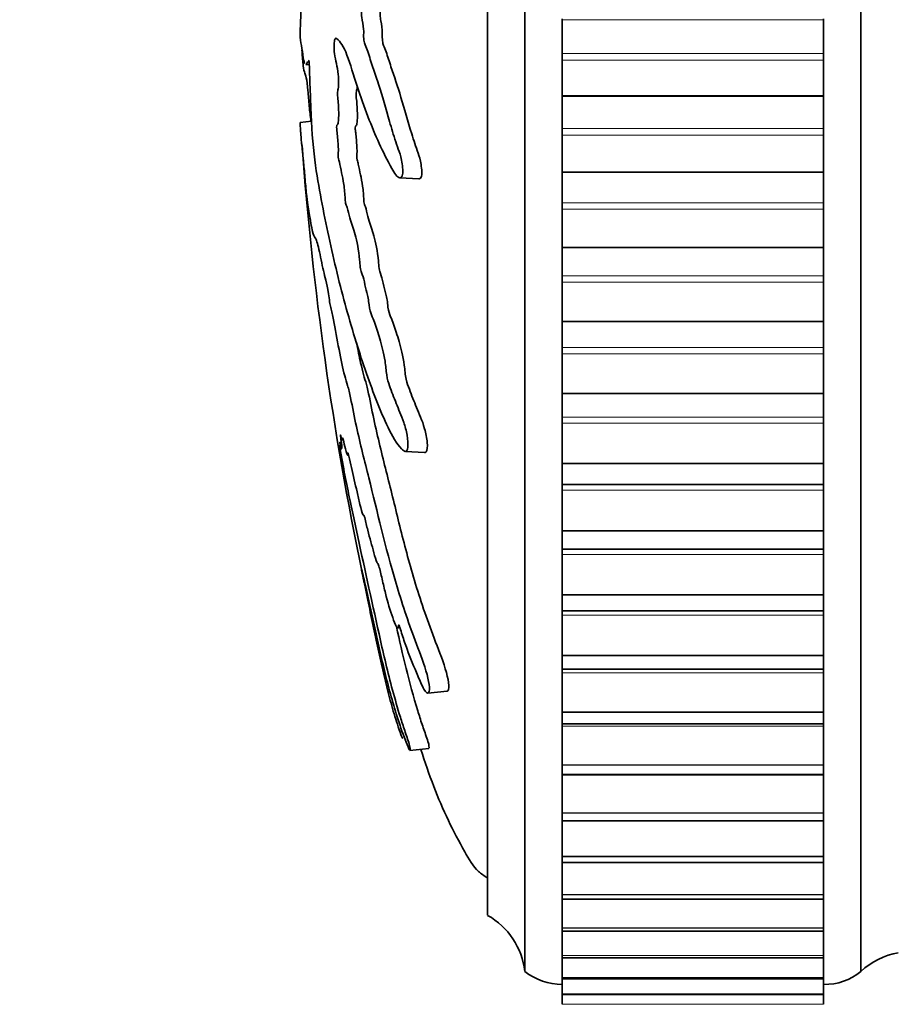
# Model space of a CAD drawing. Units: millimetres. Extents: x 0 to 812, y 0 to 1164.
# Drawn here: x 66 to 89, y 766 to 793 of the extents above; entities that cross this region are included whole.
import ezdxf
from ezdxf import colors
from ezdxf.entities.mleader import LeaderData, LeaderLine
from ezdxf.math import Vec2, Vec3

# ---------------------------------------------------------------- set-up
doc = ezdxf.new("R2010")
doc.units = ezdxf.units.MM
doc.layers.add('DV4_Défaut', color=7, linetype='Continuous')
doc.layers.add('Défaut', color=7, linetype='Continuous')

# ---------------------------------------------------------------- blocks, each defined once
blk = doc.blocks.new('_DOT')
at = {"color": 0}
blk.add_line((0, 0), (-1, 0), dxfattribs=at)
at = {"color": 0, "const_width": 0.333}
blk.add_lwpolyline([(-0.1665, 0, 1), (0.1665, 0, 1)], format="xyb", close=True, dxfattribs=at)
blk = doc.blocks.new('SE3')
at = {"layer": 'DV4_Défaut', "color": 7, "linetype": 'Continuous', "lineweight": 35}
for p, q in [((79.227, 767.153), (79.227, 818.153)), ((88.227, 767.153), (88.227, 818.153)), ((78.227, 768.653), (78.227, 816.653)), ((80.227, 792.653), (80.227, 792.632)), ((80.227, 792.632), (80.227, 791.726)), ((87.227, 792.653), (87.227, 792.632)), ((87.227, 791.726), (87.227, 792.632)), ((73.207, 792.176), (73.208, 792.167)), ((80.227, 791.726), (80.227, 791.548)), ((87.227, 791.548), (87.227, 791.726)), ((73.356, 791.43), (73.454, 791.425)), ((80.227, 791.548), (80.227, 790.599)), ((87.227, 790.599), (87.227, 791.548)), ((80.227, 790.599), (80.227, 790.579)), ((87.227, 790.599), (87.227, 790.579)), ((80.227, 790.579), (80.227, 789.72)), ((87.227, 789.72), (87.227, 790.579)), ((73.207, 789.883), (73.513, 789.915)), ((80.227, 789.72), (80.227, 789.543)), ((80.227, 789.543), (80.227, 788.558)), ((87.227, 789.543), (87.227, 789.72)), ((87.227, 788.558), (87.227, 789.543)), ((80.227, 788.558), (80.227, 788.537)), ((80.227, 788.537), (80.227, 787.732)), ((87.227, 788.558), (87.227, 788.537)), ((87.227, 787.732), (87.227, 788.537)), ((75.876, 788.395), (76.384, 788.368)), ((80.227, 787.732), (80.227, 787.557)), ((87.227, 787.557), (87.227, 787.732)), ((80.227, 787.557), (80.227, 786.541)), ((87.227, 786.541), (87.227, 787.557)), ((80.227, 786.541), (80.227, 786.521)), ((80.227, 786.521), (80.227, 785.773)), ((87.227, 786.541), (87.227, 786.521)), ((87.227, 785.773), (87.227, 786.521)), ((80.227, 785.773), (80.227, 785.601)), ((80.227, 785.601), (80.227, 784.561)), ((87.227, 785.601), (87.227, 785.773)), ((87.227, 784.561), (87.227, 785.601)), ((80.227, 784.561), (80.227, 784.542)), ((80.227, 784.542), (80.227, 783.856)), ((87.227, 784.561), (87.227, 784.542)), ((87.227, 783.856), (87.227, 784.542)), ((80.227, 783.856), (80.227, 783.688)), ((87.227, 783.688), (87.227, 783.856)), ((80.227, 783.688), (80.227, 782.63)), ((87.227, 782.63), (87.227, 783.688)), ((80.227, 782.63), (80.227, 782.611)), ((80.227, 782.611), (80.227, 781.991)), ((87.227, 782.63), (87.227, 782.611)), ((87.227, 781.991), (87.227, 782.611)), ((80.227, 781.991), (80.227, 781.829)), ((87.227, 781.829), (87.227, 781.991)), ((80.227, 781.829), (80.227, 780.759)), ((87.227, 780.759), (87.227, 781.829)), ((76.027, 781.073), (76.542, 781.045)), ((80.227, 780.759), (80.227, 780.741)), ((80.227, 780.741), (80.227, 780.19)), ((87.227, 780.759), (87.227, 780.741)), ((87.227, 780.19), (87.227, 780.741)), ((80.227, 780.19), (80.227, 780.035)), ((80.227, 780.19), (87.227, 780.19)), ((87.227, 780.035), (87.227, 780.19)), ((80.227, 780.035), (80.227, 778.96)), ((87.227, 778.96), (87.227, 780.035)), ((80.227, 778.96), (80.227, 778.942)), ((80.227, 778.942), (80.227, 778.46)), ((87.227, 778.96), (87.227, 778.942)), ((87.227, 778.46), (87.227, 778.942)), ((80.227, 778.46), (80.227, 778.317)), ((80.227, 778.46), (87.227, 778.46)), ((87.227, 778.317), (87.227, 778.46)), ((80.227, 778.317), (80.227, 777.243)), ((87.227, 777.243), (87.227, 778.317)), ((80.227, 777.243), (80.227, 777.226)), ((80.227, 777.226), (80.227, 776.808)), ((87.227, 777.243), (87.227, 777.226)), ((87.227, 776.808), (87.227, 777.226)), ((80.227, 776.808), (80.227, 776.685)), ((80.227, 776.808), (87.227, 776.808)), ((80.227, 776.685), (80.227, 775.619)), ((87.227, 776.685), (87.227, 776.808)), ((87.227, 775.619), (87.227, 776.685)), ((80.227, 775.619), (80.227, 775.603)), ((80.227, 775.603), (80.227, 775.246)), ((87.227, 775.619), (87.227, 775.603)), ((87.227, 775.246), (87.227, 775.603)), ((80.227, 775.246), (80.227, 775.149)), ((80.227, 775.246), (87.227, 775.246)), ((80.227, 775.149), (80.227, 774.097)), ((87.227, 775.149), (87.227, 775.246)), ((87.227, 774.097), (87.227, 775.149)), ((76.626, 774.603), (77.146, 774.658)), ((80.227, 774.097), (80.227, 774.082)), ((80.227, 774.082), (80.227, 773.783)), ((87.227, 774.097), (87.227, 774.082)), ((87.227, 773.783), (87.227, 774.082)), ((80.227, 773.783), (80.227, 773.718)), ((80.227, 773.783), (87.227, 773.783)), ((80.227, 773.718), (80.227, 772.686)), ((87.227, 773.718), (87.227, 773.783)), ((87.227, 772.686), (87.227, 773.718)), ((76.149, 773.069), (76.657, 773.122)), ((80.227, 772.686), (80.227, 772.673)), ((80.227, 772.673), (80.227, 772.427)), ((87.227, 772.686), (87.227, 772.673)), ((87.227, 772.427), (87.227, 772.673)), ((80.227, 772.427), (80.227, 772.402)), ((80.227, 772.427), (87.227, 772.427)), ((80.227, 772.402), (80.227, 771.396)), ((87.227, 772.402), (87.227, 772.427)), ((87.227, 771.396), (87.227, 772.402)), ((80.227, 771.396), (80.227, 771.384)), ((80.227, 771.384), (80.227, 771.187)), ((87.227, 771.396), (87.227, 771.384)), ((87.227, 771.187), (87.227, 771.384)), ((80.227, 771.187), (80.227, 770.234)), ((80.227, 771.187), (87.227, 771.187)), ((87.227, 770.234), (87.227, 771.187)), ((80.227, 770.234), (80.227, 770.223)), ((80.227, 770.069), (80.227, 770.223)), ((80.227, 770.069), (80.227, 769.206)), ((80.227, 770.069), (87.227, 770.069)), ((87.227, 770.234), (87.227, 770.223)), ((87.227, 770.223), (87.227, 770.069)), ((87.227, 769.206), (87.227, 770.069)), ((80.227, 769.206), (80.227, 769.197)), ((80.227, 769.082), (80.227, 769.197)), ((80.227, 769.082), (80.227, 768.32)), ((80.227, 769.082), (87.227, 769.082)), ((87.227, 769.206), (87.227, 769.197)), ((87.227, 769.197), (87.227, 769.082)), ((87.227, 768.32), (87.227, 769.082)), ((80.227, 768.32), (80.227, 768.312)), ((80.227, 768.23), (80.227, 768.312)), ((80.227, 768.23), (80.227, 767.58)), ((80.227, 768.23), (87.227, 768.23)), ((87.227, 768.32), (87.227, 768.312)), ((87.227, 768.312), (87.227, 768.23)), ((87.227, 767.58), (87.227, 768.23)), ((80.227, 767.58), (80.227, 767.573)), ((80.227, 767.519), (80.227, 767.573)), ((80.227, 767.519), (80.227, 766.99)), ((80.227, 767.519), (87.227, 767.519)), ((87.227, 767.58), (87.227, 767.573)), ((87.227, 767.573), (87.227, 767.519)), ((87.227, 766.99), (87.227, 767.519)), ((80.227, 766.99), (80.227, 766.985)), ((80.227, 766.954), (80.227, 766.985)), ((80.227, 766.954), (87.227, 766.954)), ((80.227, 766.94), (80.227, 766.555)), ((87.227, 766.99), (87.227, 766.985)), ((87.227, 766.985), (87.227, 766.954)), ((87.227, 766.555), (87.227, 766.94)), ((80.227, 766.555), (80.227, 766.552)), ((80.227, 766.537), (80.227, 766.552)), ((80.227, 766.537), (80.227, 766.277)), ((80.227, 766.537), (87.227, 766.537)), ((87.227, 766.555), (87.227, 766.552)), ((87.227, 766.552), (87.227, 766.537)), ((87.227, 766.277), (87.227, 766.537)), ((80.227, 766.277), (80.227, 766.275)), ((80.227, 766.27), (80.227, 766.275)), ((87.227, 766.277), (87.227, 766.275)), ((87.227, 766.275), (87.227, 766.27))]:
    blk.add_line(p, q, dxfattribs=at)
at = {"layer": 'DV4_Défaut', "color": 7, "linetype": 'Continuous', "lineweight": 18}
for p, q in [((80.227, 792.632), (87.227, 792.632)), ((80.227, 791.726), (87.227, 791.726)), ((80.227, 791.548), (87.227, 791.548)), ((80.227, 790.599), (87.227, 790.599)), ((80.227, 790.579), (87.227, 790.579)), ((80.227, 789.72), (87.227, 789.72)), ((80.227, 789.543), (87.227, 789.543)), ((80.227, 788.558), (87.227, 788.558)), ((80.227, 788.537), (87.227, 788.537)), ((80.227, 787.732), (87.227, 787.732)), ((80.227, 787.557), (87.227, 787.557)), ((80.227, 786.541), (87.227, 786.541)), ((80.227, 786.521), (87.227, 786.521)), ((80.227, 785.773), (87.227, 785.773)), ((80.227, 785.601), (87.227, 785.601)), ((80.227, 784.561), (87.227, 784.561)), ((80.227, 784.542), (87.227, 784.542)), ((80.227, 783.856), (87.227, 783.856)), ((80.227, 783.688), (87.227, 783.688)), ((80.227, 782.63), (87.227, 782.63)), ((80.227, 782.611), (87.227, 782.611)), ((80.227, 781.991), (87.227, 781.991)), ((80.227, 781.829), (87.227, 781.829)), ((80.227, 780.759), (87.227, 780.759)), ((80.227, 780.741), (87.227, 780.741)), ((80.227, 780.035), (87.227, 780.035)), ((80.227, 778.96), (87.227, 778.96)), ((80.227, 778.942), (87.227, 778.942)), ((80.227, 778.317), (87.227, 778.317)), ((80.227, 777.243), (87.227, 777.243)), ((80.227, 777.226), (87.227, 777.226)), ((80.227, 776.685), (87.227, 776.685)), ((80.227, 775.619), (87.227, 775.619)), ((80.227, 775.603), (87.227, 775.603)), ((80.227, 775.149), (87.227, 775.149)), ((80.227, 774.097), (87.227, 774.097)), ((80.227, 774.082), (87.227, 774.082)), ((80.227, 773.718), (87.227, 773.718)), ((80.227, 772.686), (87.227, 772.686)), ((80.227, 772.673), (87.227, 772.673)), ((80.227, 772.402), (87.227, 772.402)), ((80.227, 771.396), (87.227, 771.396)), ((80.227, 771.384), (87.227, 771.384)), ((80.227, 770.234), (87.227, 770.234)), ((80.227, 770.223), (87.227, 770.223)), ((80.227, 769.206), (87.227, 769.206)), ((80.227, 769.197), (87.227, 769.197)), ((80.227, 768.32), (87.227, 768.32)), ((80.227, 768.312), (87.227, 768.312)), ((80.227, 767.58), (87.227, 767.58)), ((80.227, 767.573), (87.227, 767.573)), ((80.227, 766.99), (87.227, 766.99)), ((80.227, 766.985), (87.227, 766.985)), ((80.227, 766.555), (87.227, 766.555)), ((80.227, 766.552), (87.227, 766.552)), ((80.227, 766.277), (87.227, 766.277)), ((80.227, 766.275), (87.227, 766.275))]:
    blk.add_line(p, q, dxfattribs=at)
at = {"layer": 'DV4_Défaut', "color": 7, "linetype": 'Continuous', "lineweight": 35}
for centre, radius, start, end in [((160.708, 795.739), 87.688, 184.23584, 191.78314), ((77.241, 766.912), 2, 6.9019, 60.4783), ((89.585, 765.685), 2, 100.3342, 132.7959), ((80.225, 768.403), 1.6, 231.3751, 270.0448), ((87.263, 768.302), 1.5, 268.6093, 309.9708)]:
    blk.add_arc(centre, radius, start, end, dxfattribs=at)
for points, knots in [([(73.428, 791.552), (73.439, 791.549), (73.453, 791.474), (73.463, 791.239), (73.462, 791.117), (73.47, 790.874), (73.477, 790.753), (73.487, 790.511), (73.491, 790.39), (73.509, 789.781), (73.549, 789.301), (73.65, 788.466), (73.712, 788.15), (73.837, 787.485), (73.904, 787.153), (74.115, 786.165), (74.273, 785.519), (74.615, 784.287), (74.798, 783.698), (75.172, 782.626), (75.348, 782.167), (75.671, 781.491), (75.791, 781.277), (75.957, 781.109), (75.991, 781.078), (76.055, 781.068), (76.082, 781.104), (76.101, 781.269), (76.095, 781.389), (76.05, 781.63), (76.016, 781.746), (75.915, 782.046), (75.845, 782.203), (75.717, 782.518), (75.658, 782.669), (75.574, 782.915), (75.544, 783.001), (75.509, 783.24), (75.5, 783.366), (75.444, 783.726), (75.39, 783.916), (75.294, 784.254), (75.245, 784.397), (75.172, 784.596), (75.147, 784.658), (75.098, 784.796), (75.07, 784.871), (75.046, 785.055), (75.04, 785.119), (75.02, 785.236), (75.008, 785.283), (74.972, 785.414), (74.949, 785.51), (74.905, 785.718), (74.879, 785.793), (74.841, 785.898), (74.827, 785.942), (74.811, 786.069), (74.808, 786.137), (74.776, 786.465), (74.73, 786.703), (74.634, 787.047), (74.584, 787.163), (74.515, 787.412), (74.494, 787.522), (74.459, 787.639), (74.447, 787.659), (74.424, 787.72), (74.41, 787.777), (74.41, 787.96), (74.394, 788.099), (74.361, 788.341), (74.34, 788.438), (74.299, 788.63), (74.28, 788.734), (74.249, 788.858), (74.237, 788.888), (74.222, 789.009), (74.231, 789.062), (74.233, 789.247), (74.22, 789.393), (74.202, 789.583), (74.194, 789.644), (74.184, 789.738), (74.182, 789.78), (74.191, 789.807), (74.197, 789.808), (74.212, 789.824), (74.222, 789.844), (74.236, 789.928), (74.239, 789.993), (74.241, 790.188), (74.238, 790.331), (74.219, 790.521), (74.211, 790.581), (74.206, 790.718), (74.221, 790.738), (74.241, 790.875), (74.242, 791.038), (74.218, 791.284), (74.198, 791.369), (74.161, 791.541), (74.143, 791.625), (74.121, 791.784), (74.115, 791.849), (74.116, 791.983), (74.122, 792.045), (74.148, 792.159), (74.172, 792.141), (74.281, 792.05), (74.372, 791.92), (74.55, 791.448), (74.639, 791.139), (74.826, 790.566), (74.923, 790.295), (75.222, 789.527), (75.413, 789.098), (75.731, 788.533), (75.802, 788.4), (75.895, 788.394), (75.914, 788.405), (75.947, 788.455), (75.963, 788.502), (75.958, 788.638), (75.947, 788.705), (75.929, 788.836), (75.919, 788.902), (75.877, 789.064), (75.842, 789.141), (75.782, 789.32), (75.753, 789.411), (75.668, 789.68), (75.615, 789.86), (75.464, 790.383), (75.373, 790.709), (75.232, 791.132), (75.185, 791.267), (75.093, 791.55), (75.048, 791.698), (74.977, 791.891), (74.951, 791.933), (74.919, 792.05), (74.91, 792.11), (74.908, 792.244), (74.912, 792.313), (74.897, 792.497), (74.875, 792.586), (74.852, 792.746), (74.846, 792.816), (74.859, 792.937), (74.865, 792.998), (74.878, 793.189), (74.889, 793.333), (74.871, 793.507), (74.863, 793.561), (74.855, 793.686), (74.86, 793.758), (74.884, 793.928), (74.903, 794.029), (74.927, 794.202), (74.933, 794.267), (74.934, 794.399), (74.935, 794.471), (74.963, 794.623), (74.989, 794.68), (75.037, 794.806), (75.061, 794.876), (75.131, 795.094), (75.177, 795.245), (75.322, 795.649), (75.419, 795.908), (75.628, 796.52), (75.745, 796.823), (75.951, 797.275), (76.03, 797.405), (76.13, 797.715), (76.155, 797.85), (76.152, 798.039), (76.151, 798.102), (76.139, 798.214), (76.122, 798.251), (76.06, 798.249), (76.018, 798.197), (75.938, 798.128), (75.9, 798.092), (75.79, 797.977), (75.722, 797.892), (75.532, 797.616), (75.424, 797.404), (75.114, 796.758), (74.91, 796.307), (74.668, 795.685), (74.621, 795.556), (74.529, 795.267), (74.485, 795.104), (74.397, 794.824), (74.351, 794.713), (74.294, 794.631), (74.283, 794.61), (74.266, 794.622), (74.261, 794.642), (74.263, 794.709), (74.268, 794.738), (74.286, 794.884), (74.3, 795.028), (74.293, 795.21), (74.287, 795.261), (74.276, 795.32), (74.27, 795.338), (74.275, 795.402), (74.279, 795.432), (74.298, 795.579), (74.313, 795.698), (74.328, 795.965), (74.328, 796.111), (74.307, 796.224), (74.296, 796.238), (74.282, 796.314), (74.29, 796.395), (74.312, 796.581), (74.328, 796.704), (74.344, 796.902), (74.347, 796.971), (74.347, 797.063), (74.344, 797.091), (74.348, 797.158), (74.355, 797.185), (74.38, 797.32), (74.401, 797.418), (74.444, 797.62), (74.468, 797.736), (74.481, 797.936), (74.48, 797.998), (74.483, 798.127), (74.497, 798.182), (74.532, 798.321), (74.557, 798.403), (74.631, 798.644), (74.681, 798.796), (74.759, 799.018), (74.784, 799.091), (74.837, 799.237), (74.865, 799.322), (74.895, 799.52), (74.901, 799.593), (74.913, 799.735), (74.922, 799.815), (74.964, 799.93), (74.991, 800.011), (75.074, 800.282), (75.128, 800.487), (75.21, 800.783), (75.239, 800.883), (75.279, 801.151), (75.292, 801.309), (75.345, 801.527), (75.375, 801.586), (75.433, 801.697), (75.462, 801.75), (75.554, 801.946), (75.619, 802.118), (75.72, 802.423), (75.756, 802.528), (75.804, 802.716), (75.819, 802.786), (75.836, 802.927), (75.838, 802.992), (75.844, 803.092), (75.846, 803.128), (75.86, 803.197), (75.872, 803.219), (75.901, 803.264), (75.921, 803.278), (75.982, 803.341), (76.025, 803.393), (76.16, 803.569), (76.258, 803.71), (76.414, 803.856), (76.467, 803.887), (76.581, 804.065), (76.626, 804.225), (76.695, 804.648), (76.66, 804.879), (76.496, 805.013), (76.386, 804.937), (76.095, 804.715), (75.924, 804.512), (75.482, 803.782), (75.274, 803.138), (74.935, 802.134), (74.822, 801.777), (74.661, 801.366), (74.61, 801.274), (74.532, 801.078), (74.506, 800.993), (74.453, 800.768), (74.427, 800.64), (74.35, 800.315), (74.299, 800.158), (74.199, 799.883), (74.153, 799.781), (74.081, 799.519), (74.057, 799.411), (74.022, 799.236), (74.01, 799.177), (73.987, 799.085), (73.975, 799.057), (73.918, 798.916), (73.875, 798.612), (73.791, 798.107), (73.75, 797.879), (73.673, 797.366), (73.641, 797.054), (73.588, 796.427), (73.566, 796.109), (73.513, 795.507), (73.479, 795.266), (73.439, 794.851), (73.427, 794.705), (73.402, 794.43), (73.388, 794.298), (73.359, 794.161), (73.345, 794.142), (73.317, 794.067), (73.304, 794.006), (73.278, 793.804), (73.267, 793.671), (73.251, 793.369), (73.249, 793.19), (73.239, 792.96), (73.233, 792.917), (73.224, 792.789), (73.224, 792.695), (73.219, 792.543), (73.215, 792.477), (73.209, 792.338), (73.208, 792.257), (73.207, 792.176)], [0, 0, 0, 0, 0.003832, 0.003832, 0.007865, 0.007865, 0.011898, 0.011898, 0.015931, 0.015931, 0.032063, 0.032063, 0.048196, 0.048196, 0.064328, 0.064328, 0.096592, 0.096592, 0.128857, 0.128857, 0.161121, 0.161121, 0.177254, 0.177254, 0.181287, 0.181287, 0.18532, 0.18532, 0.189353, 0.189353, 0.193386, 0.193386, 0.201452, 0.201452, 0.209518, 0.209518, 0.213551, 0.213551, 0.217584, 0.217584, 0.225651, 0.225651, 0.233717, 0.233717, 0.23775, 0.23775, 0.241783, 0.241783, 0.243799, 0.243799, 0.245816, 0.245816, 0.249849, 0.249849, 0.253882, 0.253882, 0.255899, 0.255899, 0.257915, 0.257915, 0.265981, 0.265981, 0.274047, 0.274047, 0.278081, 0.278081, 0.280097, 0.280097, 0.282114, 0.282114, 0.286147, 0.286147, 0.29018, 0.29018, 0.294213, 0.294213, 0.296229, 0.296229, 0.298246, 0.298246, 0.302279, 0.302279, 0.304295, 0.304295, 0.305304, 0.305304, 0.306312, 0.306312, 0.308329, 0.308329, 0.310345, 0.310345, 0.314378, 0.314378, 0.316395, 0.316395, 0.318411, 0.318411, 0.322444, 0.322444, 0.326477, 0.326477, 0.33051, 0.33051, 0.332527, 0.332527, 0.334543, 0.334543, 0.338577, 0.338577, 0.354709, 0.354709, 0.370841, 0.370841, 0.386973, 0.386973, 0.419238, 0.419238, 0.427304, 0.427304, 0.429321, 0.429321, 0.431337, 0.431337, 0.433354, 0.433354, 0.43537, 0.43537, 0.439403, 0.439403, 0.443436, 0.443436, 0.451503, 0.451503, 0.467635, 0.467635, 0.475701, 0.475701, 0.483767, 0.483767, 0.4878, 0.4878, 0.489817, 0.489817, 0.491833, 0.491833, 0.495866, 0.495866, 0.497883, 0.497883, 0.499899, 0.499899, 0.503932, 0.503932, 0.505949, 0.505949, 0.507965, 0.507965, 0.511999, 0.511999, 0.514015, 0.514015, 0.516032, 0.516032, 0.520065, 0.520065, 0.524098, 0.524098, 0.532164, 0.532164, 0.548296, 0.548296, 0.564428, 0.564428, 0.572495, 0.572495, 0.576528, 0.576528, 0.578544, 0.578544, 0.580561, 0.580561, 0.584594, 0.584594, 0.588627, 0.588627, 0.596693, 0.596693, 0.612825, 0.612825, 0.64509, 0.64509, 0.653156, 0.653156, 0.661222, 0.661222, 0.669288, 0.669288, 0.671305, 0.671305, 0.672313, 0.672313, 0.673321, 0.673321, 0.677354, 0.677354, 0.679371, 0.679371, 0.680379, 0.680379, 0.681387, 0.681387, 0.685421, 0.685421, 0.689454, 0.689454, 0.69147, 0.69147, 0.693487, 0.693487, 0.69752, 0.69752, 0.699536, 0.699536, 0.700545, 0.700545, 0.701553, 0.701553, 0.705586, 0.705586, 0.709619, 0.709619, 0.711636, 0.711636, 0.713652, 0.713652, 0.717685, 0.717685, 0.725751, 0.725751, 0.729784, 0.729784, 0.733817, 0.733817, 0.735834, 0.735834, 0.73785, 0.73785, 0.741884, 0.741884, 0.74995, 0.74995, 0.753983, 0.753983, 0.758016, 0.758016, 0.762049, 0.762049, 0.766082, 0.766082, 0.774148, 0.774148, 0.778181, 0.778181, 0.780198, 0.780198, 0.782214, 0.782214, 0.783222, 0.783222, 0.784231, 0.784231, 0.786247, 0.786247, 0.79028, 0.79028, 0.798347, 0.798347, 0.80238, 0.80238, 0.806413, 0.806413, 0.814479, 0.814479, 0.822545, 0.822545, 0.838677, 0.838677, 0.870942, 0.870942, 0.887074, 0.887074, 0.89514, 0.89514, 0.899173, 0.899173, 0.903206, 0.903206, 0.911272, 0.911272, 0.919339, 0.919339, 0.923372, 0.923372, 0.925388, 0.925388, 0.927405, 0.927405, 0.935471, 0.935471, 0.943537, 0.943537, 0.951603, 0.951603, 0.959669, 0.959669, 0.967735, 0.967735, 0.971769, 0.971769, 0.975802, 0.975802, 0.979835, 0.979835, 0.983868, 0.983868, 0.987901, 0.987901, 0.991934, 0.991934, 0.99395, 0.99395, 0.995967, 0.995967, 0.997983, 0.997983, 1, 1, 1, 1]), ([(76.384, 788.367), (76.406, 788.366), (76.427, 788.379), (76.462, 788.444), (76.473, 788.5), (76.463, 788.629), (76.454, 788.692), (76.427, 788.878), (76.398, 788.977), (76.306, 789.232), (76.25, 789.403), (76.09, 789.914), (75.997, 790.25), (75.817, 790.854), (75.728, 791.105), (75.597, 791.508), (75.554, 791.648), (75.487, 791.835), (75.464, 791.888), (75.43, 791.973), (75.419, 792.011), (75.406, 792.123), (75.409, 792.192), (75.409, 792.386), (75.387, 792.496), (75.36, 792.65), (75.351, 792.702), (75.345, 792.837), (75.357, 792.898), (75.368, 793.026), (75.372, 793.092), (75.379, 793.226), (75.384, 793.297), (75.376, 793.428), (75.368, 793.482), (75.356, 793.602), (75.354, 793.676), (75.373, 793.866), (75.395, 793.963), (75.42, 794.134), (75.428, 794.19), (75.433, 794.331), (75.431, 794.413), (75.454, 794.583), (75.481, 794.64), (75.53, 794.765), (75.554, 794.834), (75.624, 795.053), (75.671, 795.206), (75.768, 795.478), (75.817, 795.606), (75.967, 796.017), (76.069, 796.343), (76.252, 796.801), (76.318, 796.95), (76.459, 797.254), (76.54, 797.385), (76.642, 797.701), (76.664, 797.841), (76.66, 798.031), (76.658, 798.095), (76.644, 798.194), (76.629, 798.219), (76.611, 798.222)], [0, 0, 0, 0, 0.016251, 0.016251, 0.029222, 0.029222, 0.042194, 0.042194, 0.068138, 0.068138, 0.120026, 0.120026, 0.2238, 0.2238, 0.327575, 0.327575, 0.379463, 0.379463, 0.405407, 0.405407, 0.418379, 0.418379, 0.43135, 0.43135, 0.457294, 0.457294, 0.470266, 0.470266, 0.483238, 0.483238, 0.49621, 0.49621, 0.509182, 0.509182, 0.522153, 0.522153, 0.535125, 0.535125, 0.561069, 0.561069, 0.574041, 0.574041, 0.587013, 0.587013, 0.612957, 0.612957, 0.6389, 0.6389, 0.690788, 0.690788, 0.742675, 0.742675, 0.84645, 0.84645, 0.898338, 0.898338, 0.950225, 0.950225, 0.976169, 0.976169, 0.989141, 0.989141, 1, 1, 1, 1]), ([(73.208, 792.167), (73.222, 792.06), (73.238, 791.959), (73.271, 791.771), (73.287, 791.628), (73.314, 791.501), (73.323, 791.473), (73.331, 791.455)], [0, 0, 0, 0, 0.409481, 0.409481, 0.818961, 0.818961, 1, 1, 1, 1]), ([(73.496, 789.916), (73.481, 790.048), (73.466, 790.178), (73.439, 790.454), (73.427, 790.6), (73.402, 790.875), (73.388, 791.007), (73.359, 791.144), (73.345, 791.163), (73.317, 791.238), (73.304, 791.299), (73.278, 791.501), (73.267, 791.634), (73.258, 791.799), (73.257, 791.813), (73.257, 791.828)], [0, 0, 0, 0, 0.163894, 0.163894, 0.328096, 0.328096, 0.492298, 0.492298, 0.6565, 0.6565, 0.820703, 0.820703, 0.984905, 0.984905, 1, 1, 1, 1]), ([(73.357, 791.43), (73.36, 791.43), (73.362, 791.43), (73.375, 791.437), (73.385, 791.452), (73.399, 791.487), (73.403, 791.5), (73.407, 791.512)], [0, 0, 0, 0, 0.153854, 0.153854, 0.761808, 0.761808, 1, 1, 1, 1]), ([(76.545, 781.044), (76.559, 781.043), (76.571, 781.049), (76.609, 781.1), (76.62, 781.195), (76.605, 781.43), (76.575, 781.564), (76.474, 781.912), (76.396, 782.082), (76.257, 782.414), (76.193, 782.57), (76.102, 782.82), (76.071, 782.897), (76.023, 783.12), (76.013, 783.257), (75.964, 783.633), (75.907, 783.838), (75.808, 784.191), (75.758, 784.342), (75.682, 784.548), (75.657, 784.611), (75.607, 784.749), (75.578, 784.817), (75.552, 785.001), (75.546, 785.067), (75.528, 785.188), (75.515, 785.239), (75.478, 785.375), (75.454, 785.47), (75.409, 785.683), (75.383, 785.763), (75.345, 785.868), (75.33, 785.91), (75.314, 786.038), (75.311, 786.106), (75.279, 786.432), (75.233, 786.672), (75.137, 787.017), (75.087, 787.133), (75.016, 787.383), (74.995, 787.494), (74.961, 787.61), (74.949, 787.63), (74.926, 787.689), (74.911, 787.741), (74.91, 787.924), (74.896, 788.056), (74.865, 788.293), (74.845, 788.389), (74.805, 788.576), (74.786, 788.677), (74.756, 788.804), (74.745, 788.835), (74.726, 788.928), (74.726, 788.998), (74.736, 789.153), (74.724, 789.299), (74.709, 789.486), (74.702, 789.547), (74.692, 789.636), (74.688, 789.665), (74.682, 789.726), (74.683, 789.761), (74.696, 789.789), (74.707, 789.788), (74.725, 789.832), (74.733, 789.873), (74.743, 790.039), (74.741, 790.178), (74.73, 790.37), (74.724, 790.432), (74.711, 790.55), (74.703, 790.627), (74.714, 790.726), (74.726, 790.741), (74.733, 790.82), (74.734, 790.845), (74.735, 790.872)], [0, 0, 0, 0, 0.012097, 0.012097, 0.041395, 0.041395, 0.070694, 0.070694, 0.129291, 0.129291, 0.187888, 0.187888, 0.217187, 0.217187, 0.246486, 0.246486, 0.305083, 0.305083, 0.36368, 0.36368, 0.392979, 0.392979, 0.422277, 0.422277, 0.436927, 0.436927, 0.451576, 0.451576, 0.480874, 0.480874, 0.510173, 0.510173, 0.524822, 0.524822, 0.539472, 0.539472, 0.598069, 0.598069, 0.656666, 0.656666, 0.685965, 0.685965, 0.700614, 0.700614, 0.715263, 0.715263, 0.744562, 0.744562, 0.77386, 0.77386, 0.803159, 0.803159, 0.817808, 0.817808, 0.832458, 0.832458, 0.861756, 0.861756, 0.876406, 0.876406, 0.88373, 0.88373, 0.891055, 0.891055, 0.905704, 0.905704, 0.920353, 0.920353, 0.949652, 0.949652, 0.964301, 0.964301, 0.978951, 0.978951, 0.9936, 0.9936, 1, 1, 1, 1]), ([(75.823, 776.335), (75.824, 776.335), (75.826, 776.336), (75.836, 776.345), (75.838, 776.38), (75.844, 776.418), (75.846, 776.431), (75.86, 776.418), (75.872, 776.386), (75.901, 776.294), (75.921, 776.226), (75.982, 776.03), (76.025, 775.904), (76.16, 775.538), (76.258, 775.309), (76.414, 774.938), (76.467, 774.806), (76.581, 774.605), (76.626, 774.586), (76.695, 774.681), (76.66, 774.929), (76.496, 775.476), (76.386, 775.747), (76.095, 776.53), (75.924, 777.045), (75.482, 778.529), (75.274, 779.459), (74.935, 780.815), (74.822, 781.254), (74.661, 781.987), (74.61, 782.258), (74.532, 782.63), (74.506, 782.744), (74.453, 782.928), (74.427, 783.005), (74.35, 783.293), (74.299, 783.539), (74.199, 784.067), (74.153, 784.351), (74.081, 784.717), (74.057, 784.825), (74.022, 784.972), (74.01, 785.02), (73.987, 785.141), (73.975, 785.219), (73.918, 785.606), (73.875, 785.735), (73.791, 786.093), (73.75, 786.306), (73.673, 786.654), (73.641, 786.742), (73.588, 786.834), (73.566, 786.858), (73.513, 787.062), (73.479, 787.29), (73.439, 787.53), (73.427, 787.597), (73.402, 787.76), (73.388, 787.865), (73.359, 788.149), (73.345, 788.315), (73.317, 788.628), (73.304, 788.776), (73.278, 789.044), (73.267, 789.154), (73.251, 789.293), (73.249, 789.287), (73.239, 789.403), (73.233, 789.483), (73.224, 789.591), (73.224, 789.596), (73.219, 789.667), (73.215, 789.725), (73.209, 789.825), (73.208, 789.854), (73.207, 789.883)], [0, 0, 0, 0, 0.001398, 0.001398, 0.01056, 0.01056, 0.01514, 0.01514, 0.019721, 0.019721, 0.028883, 0.028883, 0.047205, 0.047205, 0.083851, 0.083851, 0.102174, 0.102174, 0.120497, 0.120497, 0.157143, 0.157143, 0.193789, 0.193789, 0.267081, 0.267081, 0.413665, 0.413665, 0.486957, 0.486957, 0.523603, 0.523603, 0.541926, 0.541926, 0.560249, 0.560249, 0.596895, 0.596895, 0.633541, 0.633541, 0.651864, 0.651864, 0.661025, 0.661025, 0.670187, 0.670187, 0.706832, 0.706832, 0.743478, 0.743478, 0.780124, 0.780124, 0.81677, 0.81677, 0.853416, 0.853416, 0.871739, 0.871739, 0.890062, 0.890062, 0.908385, 0.908385, 0.926708, 0.926708, 0.945031, 0.945031, 0.963354, 0.963354, 0.972516, 0.972516, 0.981677, 0.981677, 0.990839, 0.990839, 1, 1, 1, 1]), ([(77.148, 774.658), (77.181, 774.663), (77.195, 774.721), (77.18, 774.991), (77.092, 775.291), (76.888, 775.842), (76.783, 776.102), (76.591, 776.627), (76.501, 776.888), (76.252, 777.655), (76.113, 778.146), (75.866, 779.102), (75.756, 779.569), (75.528, 780.486), (75.414, 780.929), (75.247, 781.632), (75.193, 781.875), (75.087, 782.394), (75.036, 782.675), (74.956, 782.959), (74.93, 783.037), (74.878, 783.225), (74.853, 783.332), (74.792, 783.612), (74.756, 783.795), (74.722, 783.983)], [0, 0, 0, 0, 0.037056, 0.037056, 0.112723, 0.112723, 0.18839, 0.18839, 0.264058, 0.264058, 0.415392, 0.415392, 0.566727, 0.566727, 0.718061, 0.718061, 0.793728, 0.793728, 0.869396, 0.869396, 0.907229, 0.907229, 0.945063, 0.945063, 1, 1, 1, 1]), ([(75.959, 773.385), (75.955, 773.386), (75.946, 773.404), (75.929, 773.434), (75.919, 773.457), (75.877, 773.566), (75.842, 773.674), (75.782, 773.861), (75.753, 773.955), (75.668, 774.238), (75.615, 774.428), (75.464, 775.012), (75.373, 775.419), (75.232, 776.076), (75.185, 776.3), (75.093, 776.737), (75.048, 776.952), (74.977, 777.294), (74.951, 777.422), (74.919, 777.58), (74.91, 777.622), (74.908, 777.625), (74.912, 777.606), (74.897, 777.68), (74.875, 777.786), (74.852, 777.902), (74.846, 777.933), (74.859, 777.873), (74.865, 777.843), (74.878, 777.781), (74.889, 777.734), (74.871, 777.833), (74.863, 777.876), (74.855, 777.925), (74.86, 777.905), (74.884, 777.799), (74.903, 777.71), (74.927, 777.606), (74.933, 777.585), (74.934, 777.591), (74.935, 777.595), (74.963, 777.472), (74.989, 777.351), (75.037, 777.126), (75.061, 777.017), (75.131, 776.698), (75.177, 776.488), (75.322, 775.829), (75.419, 775.383), (75.628, 774.557), (75.745, 774.145), (75.951, 773.535), (76.03, 773.312), (76.13, 773.088), (76.155, 773.052), (76.152, 773.111), (76.151, 773.132), (76.139, 773.2), (76.122, 773.26), (76.06, 773.448), (76.018, 773.567), (75.938, 773.809), (75.9, 773.93), (75.79, 774.291), (75.722, 774.531), (75.532, 775.247), (75.424, 775.718), (75.114, 777.123), (74.91, 778.049), (74.668, 779.18), (74.621, 779.404), (74.529, 779.837), (74.485, 780.045), (74.397, 780.485), (74.351, 780.724), (74.294, 781.042), (74.283, 781.107), (74.266, 781.205), (74.261, 781.241), (74.263, 781.237), (74.268, 781.216), (74.286, 781.138), (74.3, 781.08), (74.293, 781.163), (74.287, 781.209), (74.276, 781.289), (74.27, 781.329), (74.275, 781.312), (74.279, 781.297), (74.298, 781.222), (74.313, 781.161), (74.328, 781.148), (74.328, 781.191), (74.307, 781.355), (74.296, 781.423), (74.282, 781.534), (74.29, 781.512), (74.312, 781.444), (74.328, 781.39), (74.344, 781.368), (74.347, 781.371), (74.347, 781.411), (74.344, 781.435), (74.348, 781.438), (74.355, 781.41), (74.38, 781.314), (74.401, 781.225), (74.444, 781.053), (74.468, 780.959), (74.481, 780.975), (74.48, 781.008), (74.483, 781.05), (74.497, 780.994), (74.532, 780.849), (74.557, 780.745), (74.631, 780.427), (74.681, 780.208), (74.759, 779.877), (74.784, 779.766), (74.837, 779.544), (74.865, 779.428), (74.895, 779.358), (74.901, 779.362), (74.913, 779.371), (74.922, 779.362), (74.964, 779.187), (74.991, 779.072), (75.074, 778.751), (75.128, 778.559), (75.21, 778.261), (75.239, 778.149), (75.279, 778.073), (75.292, 778.091), (75.345, 777.916), (75.375, 777.783), (75.433, 777.527), (75.462, 777.398), (75.554, 777.03), (75.619, 776.809), (75.72, 776.532), (75.756, 776.438), (75.792, 776.369), (75.797, 776.362), (75.801, 776.356)], [0, 0, 0, 0, 0.004962, 0.004962, 0.010772, 0.010772, 0.022391, 0.022391, 0.03401, 0.03401, 0.057249, 0.057249, 0.103726, 0.103726, 0.126964, 0.126964, 0.150203, 0.150203, 0.161822, 0.161822, 0.167632, 0.167632, 0.173441, 0.173441, 0.18506, 0.18506, 0.19087, 0.19087, 0.19668, 0.19668, 0.208299, 0.208299, 0.214109, 0.214109, 0.219918, 0.219918, 0.231538, 0.231538, 0.237347, 0.237347, 0.243157, 0.243157, 0.254776, 0.254776, 0.266395, 0.266395, 0.289634, 0.289634, 0.336111, 0.336111, 0.382588, 0.382588, 0.405826, 0.405826, 0.417446, 0.417446, 0.423255, 0.423255, 0.429065, 0.429065, 0.440684, 0.440684, 0.452304, 0.452304, 0.475542, 0.475542, 0.522019, 0.522019, 0.614973, 0.614973, 0.638212, 0.638212, 0.66145, 0.66145, 0.684689, 0.684689, 0.690498, 0.690498, 0.693403, 0.693403, 0.696308, 0.696308, 0.707927, 0.707927, 0.713737, 0.713737, 0.716642, 0.716642, 0.719547, 0.719547, 0.731166, 0.731166, 0.742785, 0.742785, 0.748595, 0.748595, 0.754404, 0.754404, 0.766024, 0.766024, 0.771833, 0.771833, 0.774738, 0.774738, 0.777643, 0.777643, 0.789262, 0.789262, 0.800881, 0.800881, 0.806691, 0.806691, 0.812501, 0.812501, 0.82412, 0.82412, 0.847358, 0.847358, 0.858978, 0.858978, 0.870597, 0.870597, 0.876407, 0.876407, 0.882216, 0.882216, 0.893836, 0.893836, 0.917074, 0.917074, 0.928693, 0.928693, 0.940313, 0.940313, 0.951932, 0.951932, 0.963551, 0.963551, 0.98679, 0.98679, 0.998409, 0.998409, 1, 1, 1, 1]), ([(76.655, 773.13), (76.66, 773.129), (76.662, 773.135), (76.66, 773.171), (76.658, 773.193), (76.643, 773.269), (76.622, 773.336), (76.558, 773.523), (76.515, 773.643), (76.434, 773.886), (76.395, 774.007), (76.122, 774.892), (75.949, 775.642), (75.785, 776.384)], [0, 0, 0, 0, 0.0374339, 0.0374339, 0.0891711, 0.0891711, 0.1409083, 0.1409083, 0.2443828, 0.2443828, 0.3478572, 0.3478572, 1, 1, 1, 1]), ([(76.441, 773.096), (76.545, 772.762), (76.769, 772.118), (77.159, 771.196), (77.56, 770.45), (77.886, 769.875), (78.135, 769.712), (78.227, 769.653)], [0, 0, 0, 0, 0.2673207, 0.5192599, 0.760993, 0.9243418, 1, 1, 1, 1])]:
    blk.add_open_spline(points, degree=3, knots=knots, dxfattribs=at)

msp = doc.modelspace()

# ---------------------------------------------------------------- block references
at = {"layer": 'Défaut'}
msp.add_blockref('SE3', (0, 0), dxfattribs=at)

# ---------------------------------------------------------------- leaders
at = {"layer": 'Défaut', "color": 7, "linetype": 'Continuous', "lineweight": 18}
ml = msp.add_multileader_mtext('Standard', dxfattribs=at)
ml.set_content('{\\pxsm0.9;\\fSolid Edge ISO|b1||i0||c0|p34;\\W1.;12/09/2023\\P}', color=256)
ml.set_leader_properties()
ml.set_arrow_properties(name='DOT')
ml.build(insert=Vec2(0, 0))
ml.multileader.update_dxf_attribs({"leader_type": 0, "dogleg_length": 0, "arrow_head_size": 12})
ctx = ml.context
ctx.base_point, ctx.char_height, ctx.arrow_head_size, ctx.landing_gap_size = Vec3(656.602, 1156.973), 12, 12, 4.2
notes = []
notes.append((ctx, [(0, (0, 0, 0), (0, 0), (1, 0), 1, [])]))
ctx.mtext.insert = Vec3(658.602, 1163.093)
ml = msp.add_multileader_mtext('Standard', dxfattribs=at)
ml.set_content('{\\pxsm0.9;\\fArial|b1||i0||c0|p34;\\W1.;5500BE\\P}', color=256)
ml.set_leader_properties()
ml.set_arrow_properties(name='DOT')
ml.build(insert=Vec2(0, 0))
ml.multileader.update_dxf_attribs({"leader_type": 0, "dogleg_length": 0, "arrow_head_size": 12})
ctx = ml.context
ctx.base_point, ctx.char_height, ctx.arrow_head_size, ctx.landing_gap_size = Vec3(36.854, 1136.92), 12, 12, 4.2
notes.append((ctx, [(0, (0, 0, 0), (0, 0), (1, 0), 1, [])]))
ctx.mtext.insert = Vec3(38.854, 1143.022)
for ctx, leaders in notes:
    for number, flags, end, landing, length, lines in leaders:
        leader = LeaderData()
        leader.index, (leader.has_last_leader_line, leader.has_dogleg_vector, leader.attachment_direction) = number, flags
        leader.last_leader_point, leader.dogleg_vector, leader.dogleg_length = Vec3(end), Vec3(landing), length
        for number, points, colour, breaks in lines:
            line = LeaderLine()
            line.index, line.vertices, line.color, line.breaks = number, Vec3.list(points), colors.encode_raw_color(colour), breaks
            leader.lines.append(line)
        ctx.leaders.append(leader)

doc.saveas('drawing.dxf')
